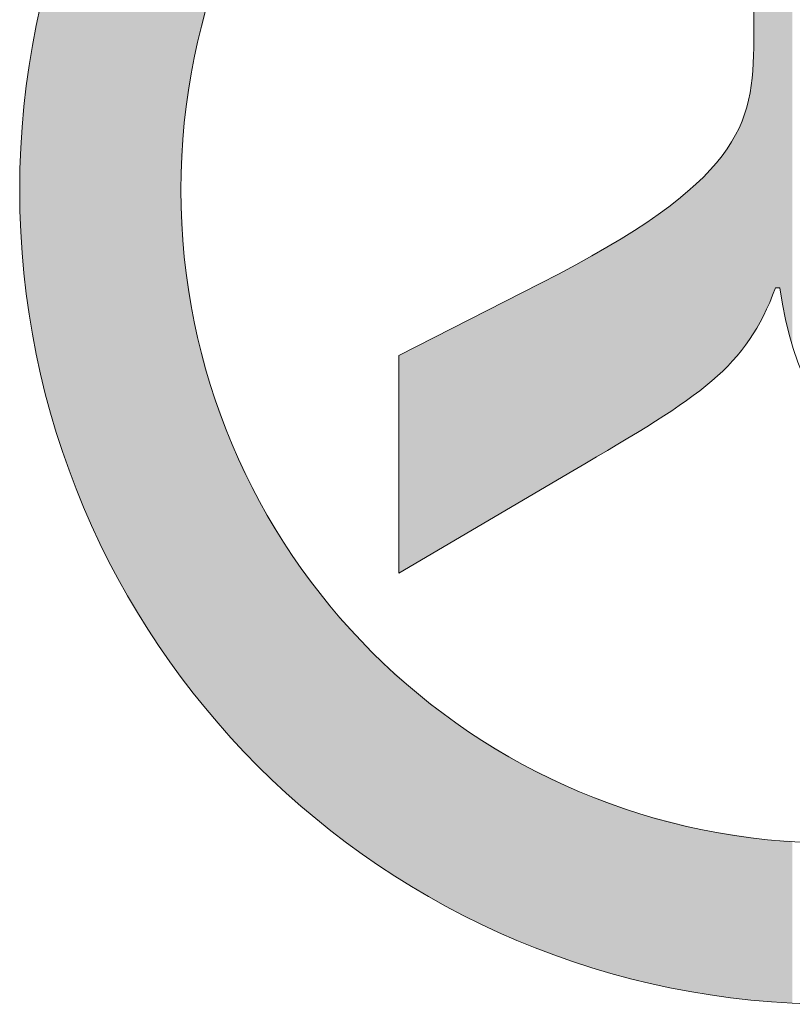
# Model space of a CAD drawing. Units: inches. Extents: x 0 to 234, y -87 to 242.
# Drawn here: x 10 to 10, y -60 to -60 of the extents above; entities that cross this region are included whole.
import ezdxf

# ---------------------------------------------------------------- set-up
doc = ezdxf.new("R2010")
doc.units = ezdxf.units.IN
doc.header["$MEASUREMENT"] = 0
doc.layers.get('0').update_dxf_attribs({"lineweight": 25})

# ---------------------------------------------------------------- blocks, each defined once
blk = doc.blocks.new('logo_iMotion_Antrieb2301')
at = {"color": 0, "linetype": 'Continuous', "lineweight": 0}
for points, knots in [([(4.565219, 4.972584), (4.565219, 4.944626), (4.542667, 4.922074), (4.514714, 4.922074), (4.486752, 4.922074), (4.464064, 4.944626), (4.464064, 4.972584), (4.464064, 5.000541), (4.486752, 5.023098), (4.514714, 5.023098), (4.542667, 5.023098), (4.565219, 5.000541), (4.565219, 4.972584)], [0, 0, 0, 0, 1, 1, 1, 2, 2, 2, 3, 3, 3, 4, 4, 4, 4]), ([(4.474055, 4.972584), (4.474055, 4.950164), (4.49229, 4.932066), (4.514714, 4.932066), (4.537129, 4.932066), (4.555227, 4.950164), (4.555227, 4.972584), (4.555227, 4.995004), (4.537129, 5.013102), (4.514714, 5.013102), (4.49229, 5.013102), (4.474055, 4.995004), (4.474055, 4.972584)], [0, 0, 0, 0, 1, 1, 1, 2, 2, 2, 3, 3, 3, 4, 4, 4, 4]), ([(4.491753, 4.999194), (4.491753, 4.999194), (4.502555, 4.999194), (4.502555, 4.999194), (4.522274, 4.999194), (4.52538, 4.999194), (4.52957, 4.996083), (4.53335, 4.99325), (4.535235, 4.988655), (4.535235, 4.984201), (4.535235, 4.978258), (4.531728, 4.970694), (4.520789, 4.969209), (4.520789, 4.969209), (4.520789, 4.968941), (4.520789, 4.968941), (4.52578, 4.967046), (4.527402, 4.964482), (4.532129, 4.956381), (4.532129, 4.956381), (4.538477, 4.945573), (4.538477, 4.945573), (4.538477, 4.945573), (4.524979, 4.945573), (4.524979, 4.945573), (4.524979, 4.945573), (4.520516, 4.954354), (4.520516, 4.954354), (4.514168, 4.966777), (4.510798, 4.967588), (4.505387, 4.967588), (4.505387, 4.967588), (4.502555, 4.967588), (4.502555, 4.967588), (4.502555, 4.967588), (4.502555, 4.945573), (4.502555, 4.945573), (4.502555, 4.945573), (4.491753, 4.945573), (4.491753, 4.945573), (4.491753, 4.945573), (4.491753, 4.999194), (4.491753, 4.999194)], [0, 0, 0, 0, 1, 1, 1, 2, 2, 2, 3, 3, 3, 4, 4, 4, 5, 5, 5, 6, 6, 6, 7, 7, 7, 8, 8, 8, 9, 9, 9, 10, 10, 10, 11, 11, 11, 12, 12, 12, 13, 13, 13, 14, 14, 14, 14])]:
    blk.add_open_spline(points, degree=3, knots=knots, dxfattribs=at)
for points in [[(4.524335, 4.969969), (4.491753, 4.969969), (4.524363, 4.969979)], [(4.524363, 4.969979), (4.491753, 4.969969), (4.491753, 4.969979)], [(4.522754, 4.969557), (4.491753, 4.969557), (4.524335, 4.969969)], [(4.524335, 4.969969), (4.491753, 4.969557), (4.491753, 4.969969)], [(4.565121, 4.969557), (4.555075, 4.969557), (4.565153, 4.969969)], [(4.565153, 4.969969), (4.555075, 4.969557), (4.555096, 4.969969)], [(4.565153, 4.969969), (4.555096, 4.969969), (4.565153, 4.969979)], [(4.565153, 4.969979), (4.555096, 4.969969), (4.555096, 4.969979)], [(4.521044, 4.969245), (4.491753, 4.969245), (4.522754, 4.969557)], [(4.522754, 4.969557), (4.491753, 4.969245), (4.491753, 4.969557)], [(4.565098, 4.969245), (4.555059, 4.969245), (4.565121, 4.969557)], [(4.565121, 4.969557), (4.555059, 4.969245), (4.555075, 4.969557)], [(4.520821, 4.969214), (4.491753, 4.969214), (4.521044, 4.969245)], [(4.521044, 4.969245), (4.491753, 4.969214), (4.491753, 4.969245)], [(4.520789, 4.969209), (4.491753, 4.969209), (4.520821, 4.969214)], [(4.520821, 4.969214), (4.491753, 4.969209), (4.491753, 4.969214)], [(4.520789, 4.969208), (4.491753, 4.969208), (4.520789, 4.969209)], [(4.520789, 4.969209), (4.491753, 4.969208), (4.491753, 4.969209)], [(4.520789, 4.969209), (4.491753, 4.969209), (4.520789, 4.969209)], [(4.520789, 4.969209), (4.491753, 4.969209), (4.491753, 4.969209)], [(4.520789, 4.969192), (4.491753, 4.969192), (4.520789, 4.969208)], [(4.520789, 4.969208), (4.491753, 4.969192), (4.491753, 4.969208)], [(4.520789, 4.969124), (4.491753, 4.969124), (4.520789, 4.969192)], [(4.520789, 4.969192), (4.491753, 4.969124), (4.491753, 4.969192)], [(4.520789, 4.968965), (4.491753, 4.968965), (4.520789, 4.969124)], [(4.520789, 4.969124), (4.491753, 4.968965), (4.491753, 4.969124)], [(4.520789, 4.968945), (4.491753, 4.968945), (4.520789, 4.968965)], [(4.520789, 4.968965), (4.491753, 4.968945), (4.491753, 4.968965)], [(4.520789, 4.968941), (4.491753, 4.968941), (4.520789, 4.968945)], [(4.520789, 4.968945), (4.491753, 4.968941), (4.491753, 4.968945)], [(4.520848, 4.968918), (4.491753, 4.968918), (4.520789, 4.968941)], [(4.520789, 4.968941), (4.491753, 4.968918), (4.491753, 4.968941)], [(4.521248, 4.968761), (4.491753, 4.968761), (4.520848, 4.968918)], [(4.520848, 4.968918), (4.491753, 4.968761), (4.491753, 4.968918)], [(4.521545, 4.968624), (4.491753, 4.968624), (4.521248, 4.968761)], [(4.521248, 4.968761), (4.491753, 4.968624), (4.491753, 4.968761)], [(4.565051, 4.968624), (4.555028, 4.968624), (4.565061, 4.968761)], [(4.565061, 4.968761), (4.555028, 4.968624), (4.555035, 4.968761)], [(4.565061, 4.968761), (4.555035, 4.968761), (4.565073, 4.968918)], [(4.565073, 4.968918), (4.555035, 4.968761), (4.555043, 4.968918)], [(4.565073, 4.968918), (4.555043, 4.968918), (4.565075, 4.968941)], [(4.565075, 4.968941), (4.555043, 4.968918), (4.555044, 4.968941)], [(4.565075, 4.968945), (4.555044, 4.968945), (4.565077, 4.968965)], [(4.565077, 4.968965), (4.555044, 4.968945), (4.555045, 4.968965)], [(4.565075, 4.968941), (4.555044, 4.968941), (4.565075, 4.968945)], [(4.565075, 4.968945), (4.555044, 4.968941), (4.555044, 4.968945)], [(4.565077, 4.968965), (4.555045, 4.968965), (4.565089, 4.969124)], [(4.565089, 4.969124), (4.555045, 4.968965), (4.555053, 4.969124)], [(4.565089, 4.969124), (4.555053, 4.969124), (4.565094, 4.969192)], [(4.565094, 4.969192), (4.555053, 4.969124), (4.555057, 4.969192)], [(4.565094, 4.969192), (4.555057, 4.969192), (4.565095, 4.969208)], [(4.565095, 4.969208), (4.555057, 4.969192), (4.555058, 4.969208)], [(4.565095, 4.969214), (4.555058, 4.969214), (4.565098, 4.969245)], [(4.565098, 4.969245), (4.555058, 4.969214), (4.555059, 4.969245)], [(4.565095, 4.969209), (4.555058, 4.969209), (4.565095, 4.969214)], [(4.565095, 4.969214), (4.555058, 4.969209), (4.555058, 4.969214)], [(4.565095, 4.969208), (4.555058, 4.969208), (4.565095, 4.969209)], [(4.565095, 4.969209), (4.555058, 4.969208), (4.555058, 4.969209)], [(4.565095, 4.969209), (4.555058, 4.969209), (4.565095, 4.969209)], [(4.565095, 4.969209), (4.555058, 4.969209), (4.555058, 4.969209)], [(4.52196, 4.968434), (4.491753, 4.968434), (4.521545, 4.968624)], [(4.521545, 4.968624), (4.491753, 4.968434), (4.491753, 4.968624)], [(4.522713, 4.968088), (4.491753, 4.968088), (4.52196, 4.968434)], [(4.52196, 4.968434), (4.491753, 4.968088), (4.491753, 4.968434)], [(4.56501, 4.968088), (4.554966, 4.968088), (4.565036, 4.968434)], [(4.565036, 4.968434), (4.554966, 4.968088), (4.555019, 4.968434)], [(4.565036, 4.968434), (4.555019, 4.968434), (4.565051, 4.968624)], [(4.565051, 4.968624), (4.555019, 4.968434), (4.555028, 4.968624)], [(4.52355, 4.967588), (4.491753, 4.967588), (4.522713, 4.968088)], [(4.522713, 4.968088), (4.491753, 4.967588), (4.491753, 4.968088)], [(4.52355, 4.967588), (4.505482, 4.967588), (4.505387, 4.967588)], [(4.52355, 4.967588), (4.505702, 4.967587), (4.505482, 4.967588)], [(4.52355, 4.967588), (4.505482, 4.967588), (4.52355, 4.967588)], [(4.523552, 4.967587), (4.505702, 4.967587), (4.52355, 4.967588)], [(4.523552, 4.967587), (4.506135, 4.967582), (4.505702, 4.967587)], [(4.523561, 4.967582), (4.506135, 4.967582), (4.523552, 4.967587)], [(4.523561, 4.967582), (4.507793, 4.967487), (4.506135, 4.967582)], [(4.523719, 4.967487), (4.507793, 4.967487), (4.523561, 4.967582)], [(4.523719, 4.967487), (4.508022, 4.967447), (4.507793, 4.967487)], [(4.523786, 4.967447), (4.508022, 4.967447), (4.523719, 4.967487)], [(4.564962, 4.967447), (4.554869, 4.967447), (4.564965, 4.967487)], [(4.564965, 4.967487), (4.554869, 4.967447), (4.554875, 4.967487)], [(4.564965, 4.967487), (4.554875, 4.967487), (4.564972, 4.967582)], [(4.564972, 4.967582), (4.554875, 4.967487), (4.554889, 4.967582)], [(4.564972, 4.967582), (4.554889, 4.967582), (4.564972, 4.967587)], [(4.564972, 4.967587), (4.554889, 4.967582), (4.55489, 4.967587)], [(4.564972, 4.967588), (4.55489, 4.967588), (4.56501, 4.968088)], [(4.56501, 4.968088), (4.55489, 4.967588), (4.554966, 4.968088)], [(4.564972, 4.967587), (4.55489, 4.967587), (4.564972, 4.967588)], [(4.564972, 4.967588), (4.55489, 4.967587), (4.55489, 4.967588)], [(4.564972, 4.967588), (4.55489, 4.967588), (4.564972, 4.967588)], [(4.564972, 4.967588), (4.55489, 4.967588), (4.55489, 4.967588)], [(4.523786, 4.967447), (4.508241, 4.967409), (4.508022, 4.967447)], [(4.523849, 4.967409), (4.508241, 4.967409), (4.523786, 4.967447)], [(4.523849, 4.967409), (4.508764, 4.967318), (4.508241, 4.967409)], [(4.524002, 4.967318), (4.508764, 4.967318), (4.523849, 4.967409)], [(4.524002, 4.967318), (4.509361, 4.967214), (4.508764, 4.967318)], [(4.524136, 4.967214), (4.509361, 4.967214), (4.524002, 4.967318)], [(4.524136, 4.967214), (4.510098, 4.966953), (4.509361, 4.967214)], [(4.524471, 4.966953), (4.510098, 4.966953), (4.524136, 4.967214)], [(4.524471, 4.966953), (4.510878, 4.966676), (4.510098, 4.966953)], [(4.524826, 4.966676), (4.510878, 4.966676), (4.524471, 4.966953)], [(4.564866, 4.966676), (4.554751, 4.966676), (4.564901, 4.966953)], [(4.564901, 4.966953), (4.554751, 4.966676), (4.554793, 4.966953)], [(4.564901, 4.966953), (4.554793, 4.966953), (4.564934, 4.967214)], [(4.564934, 4.967214), (4.554793, 4.966953), (4.554833, 4.967214)], [(4.564934, 4.967214), (4.554833, 4.967214), (4.564947, 4.967318)], [(4.564947, 4.967318), (4.554833, 4.967214), (4.554849, 4.967318)], [(4.564947, 4.967318), (4.554849, 4.967318), (4.564959, 4.967409)], [(4.564959, 4.967409), (4.554849, 4.967318), (4.554863, 4.967409)], [(4.564959, 4.967409), (4.554863, 4.967409), (4.564962, 4.967447)], [(4.564962, 4.967447), (4.554863, 4.967409), (4.554869, 4.967447)], [(4.524826, 4.966676), (4.511326, 4.966413), (4.510878, 4.966676)], [(4.525165, 4.966413), (4.511326, 4.966413), (4.524826, 4.966676)], [(4.525165, 4.966413), (4.511783, 4.966144), (4.511326, 4.966413)], [(4.525437, 4.966144), (4.511783, 4.966144), (4.525165, 4.966413)], [(4.564799, 4.966144), (4.55467, 4.966144), (4.564833, 4.966413)], [(4.564833, 4.966413), (4.55467, 4.966144), (4.554711, 4.966413)], [(4.564833, 4.966413), (4.554711, 4.966413), (4.564866, 4.966676)], [(4.564866, 4.966676), (4.554711, 4.966413), (4.554751, 4.966676)], [(4.525437, 4.966144), (4.512383, 4.96579), (4.511783, 4.966144)], [(4.525794, 4.96579), (4.512383, 4.96579), (4.525437, 4.966144)], [(4.525794, 4.96579), (4.512961, 4.965334), (4.512383, 4.96579)], [(4.526254, 4.965334), (4.512961, 4.965334), (4.525794, 4.96579)], [(4.564696, 4.965334), (4.554547, 4.965334), (4.564754, 4.96579)], [(4.564754, 4.96579), (4.554547, 4.965334), (4.554616, 4.96579)], [(4.564754, 4.96579), (4.554616, 4.96579), (4.564799, 4.966144)], [(4.564799, 4.966144), (4.554616, 4.96579), (4.55467, 4.966144)], [(4.526254, 4.965334), (4.513144, 4.965189), (4.512961, 4.965334)], [(4.526373, 4.965189), (4.513144, 4.965189), (4.526254, 4.965334)], [(4.526373, 4.965189), (4.51328, 4.965063), (4.513144, 4.965189)], [(4.526477, 4.965063), (4.51328, 4.965063), (4.526373, 4.965189)], [(4.526477, 4.965063), (4.513479, 4.964877), (4.51328, 4.965063)], [(4.52663, 4.964877), (4.513479, 4.964877), (4.526477, 4.965063)], [(4.564638, 4.964877), (4.554478, 4.964877), (4.564662, 4.965063)], [(4.564662, 4.965063), (4.554478, 4.964877), (4.554506, 4.965063)], [(4.564662, 4.965063), (4.554506, 4.965063), (4.564678, 4.965189)], [(4.564678, 4.965189), (4.554506, 4.965063), (4.554525, 4.965189)], [(4.564678, 4.965189), (4.554525, 4.965189), (4.564696, 4.965334)], [(4.564696, 4.965334), (4.554525, 4.965189), (4.554547, 4.965334)], [(4.52663, 4.964877), (4.513917, 4.96447), (4.513479, 4.964877)], [(4.526966, 4.96447), (4.513917, 4.96447), (4.52663, 4.964877)], [(4.526966, 4.96447), (4.513976, 4.964406), (4.513917, 4.96447)], [(4.527019, 4.964406), (4.513976, 4.964406), (4.526966, 4.96447)], [(4.564554, 4.964406), (4.554406, 4.964406), (4.564566, 4.96447)], [(4.564566, 4.96447), (4.554406, 4.964406), (4.554416, 4.96447)], [(4.564566, 4.96447), (4.554416, 4.96447), (4.564638, 4.964877)], [(4.564638, 4.964877), (4.554416, 4.96447), (4.554478, 4.964877)], [(4.527019, 4.964406), (4.514049, 4.964327), (4.513976, 4.964406)], [(4.527084, 4.964327), (4.514049, 4.964327), (4.527019, 4.964406)], [(4.527084, 4.964327), (4.514314, 4.964043), (4.514049, 4.964327)], [(4.527318, 4.964043), (4.514314, 4.964043), (4.527084, 4.964327)], [(4.527318, 4.964043), (4.514583, 4.963753), (4.514314, 4.964043)], [(4.527523, 4.963753), (4.514583, 4.963753), (4.527318, 4.964043)], [(4.564438, 4.963753), (4.554239, 4.963753), (4.56449, 4.964043)], [(4.56449, 4.964043), (4.554239, 4.963753), (4.554313, 4.964043)], [(4.56449, 4.964043), (4.554313, 4.964043), (4.56454, 4.964327)], [(4.56454, 4.964327), (4.554313, 4.964043), (4.554386, 4.964327)], [(4.56454, 4.964327), (4.554386, 4.964327), (4.564554, 4.964406)], [(4.564554, 4.964406), (4.554386, 4.964327), (4.554406, 4.964406)], [(4.527523, 4.963753), (4.514707, 4.96362), (4.514583, 4.963753)], [(4.527617, 4.96362), (4.514707, 4.96362), (4.527523, 4.963753)], [(4.527617, 4.96362), (4.515518, 4.962631), (4.514707, 4.96362)], [(4.528318, 4.962631), (4.515518, 4.962631), (4.527617, 4.96362)], [(4.564239, 4.962631), (4.553951, 4.962631), (4.564415, 4.96362)], [(4.564415, 4.96362), (4.553951, 4.962631), (4.554205, 4.96362)], [(4.564415, 4.96362), (4.554205, 4.96362), (4.564438, 4.963753)], [(4.564438, 4.963753), (4.554205, 4.96362), (4.554239, 4.963753)], [(4.528318, 4.962631), (4.515613, 4.962502), (4.515518, 4.962631)], [(4.528409, 4.962502), (4.515613, 4.962502), (4.528318, 4.962631)], [(4.564216, 4.962502), (4.553918, 4.962502), (4.564239, 4.962631)], [(4.564239, 4.962631), (4.553918, 4.962502), (4.553951, 4.962631)], [(4.528409, 4.962502), (4.515698, 4.962387), (4.515613, 4.962502)], [(4.528483, 4.962387), (4.515698, 4.962387), (4.528409, 4.962502)], [(4.528483, 4.962387), (4.515791, 4.962259), (4.515698, 4.962387)], [(4.528565, 4.962259), (4.515791, 4.962259), (4.528483, 4.962387)], [(4.528565, 4.962259), (4.516356, 4.96149), (4.515791, 4.962259)], [(4.529056, 4.96149), (4.516356, 4.96149), (4.528565, 4.962259)], [(4.563989, 4.96149), (4.553658, 4.96149), (4.564166, 4.962259)], [(4.564166, 4.962259), (4.553658, 4.96149), (4.553855, 4.962259)], [(4.564166, 4.962259), (4.553855, 4.962259), (4.564195, 4.962387)], [(4.564195, 4.962387), (4.553855, 4.962259), (4.553888, 4.962387)], [(4.564195, 4.962387), (4.553888, 4.962387), (4.564216, 4.962502)], [(4.564216, 4.962502), (4.553888, 4.962387), (4.553918, 4.962502)], [(4.529056, 4.96149), (4.516902, 4.960673), (4.516356, 4.96149)], [(4.529578, 4.960673), (4.516902, 4.960673), (4.529056, 4.96149)], [(4.563801, 4.960673), (4.553449, 4.960673), (4.563989, 4.96149)], [(4.563989, 4.96149), (4.553449, 4.960673), (4.553658, 4.96149)], [(4.529578, 4.960673), (4.516936, 4.960622), (4.516902, 4.960673)], [(4.529609, 4.960622), (4.516936, 4.960622), (4.529578, 4.960673)], [(4.529609, 4.960622), (4.517005, 4.960519), (4.516936, 4.960622)], [(4.529671, 4.960519), (4.517005, 4.960519), (4.529609, 4.960622)], [(4.529671, 4.960519), (4.517201, 4.960225), (4.517005, 4.960519)], [(4.529848, 4.960225), (4.517201, 4.960225), (4.529671, 4.960519)], [(4.529848, 4.960225), (4.517226, 4.960188), (4.517201, 4.960225)], [(4.52987, 4.960188), (4.517226, 4.960188), (4.529848, 4.960225)], [(4.52987, 4.960188), (4.517379, 4.95994), (4.517226, 4.960188)], [(4.530019, 4.95994), (4.517379, 4.95994), (4.52987, 4.960188)], [(4.563633, 4.95994), (4.553198, 4.95994), (4.56369, 4.960188)], [(4.56369, 4.960188), (4.553198, 4.95994), (4.553289, 4.960188)], [(4.56369, 4.960188), (4.553289, 4.960188), (4.563698, 4.960225)], [(4.563698, 4.960225), (4.553289, 4.960188), (4.553302, 4.960225)], [(4.563698, 4.960225), (4.553302, 4.960225), (4.563766, 4.960519)], [(4.563766, 4.960519), (4.553302, 4.960225), (4.553409, 4.960519)], [(4.563766, 4.960519), (4.553409, 4.960519), (4.56379, 4.960622)], [(4.56379, 4.960622), (4.553409, 4.960519), (4.553436, 4.960622)], [(4.56379, 4.960622), (4.553436, 4.960622), (4.563801, 4.960673)], [(4.563801, 4.960673), (4.553436, 4.960622), (4.553449, 4.960673)], [(4.530019, 4.95994), (4.518132, 4.958715), (4.517379, 4.95994)], [(4.530757, 4.958715), (4.518132, 4.958715), (4.530019, 4.95994)], [(4.563286, 4.958715), (4.55275, 4.958715), (4.563633, 4.95994)], [(4.563633, 4.95994), (4.55275, 4.958715), (4.553198, 4.95994)], [(4.530757, 4.958715), (4.518245, 4.958517), (4.518132, 4.958715)], [(4.530876, 4.958517), (4.518245, 4.958517), (4.530757, 4.958715)], [(4.530876, 4.958517), (4.518804, 4.957541), (4.518245, 4.958517)], [(4.53145, 4.957541), (4.518804, 4.957541), (4.530876, 4.958517)], [(4.562953, 4.957541), (4.552322, 4.957541), (4.56323, 4.958517)], [(4.56323, 4.958517), (4.552322, 4.957541), (4.552678, 4.958517)], [(4.56323, 4.958517), (4.552678, 4.958517), (4.563286, 4.958715)], [(4.563286, 4.958715), (4.552678, 4.958517), (4.55275, 4.958715)], [(4.53145, 4.957541), (4.518939, 4.957305), (4.518804, 4.957541)], [(4.531589, 4.957305), (4.518939, 4.957305), (4.53145, 4.957541)], [(4.531589, 4.957305), (4.51908, 4.957058), (4.518939, 4.957305)], [(4.531733, 4.957058), (4.51908, 4.957058), (4.531589, 4.957305)], [(4.562791, 4.957058), (4.552146, 4.957058), (4.562874, 4.957305)], [(4.562874, 4.957305), (4.552146, 4.957058), (4.552236, 4.957305)], [(4.562874, 4.957305), (4.552236, 4.957305), (4.562953, 4.957541)], [(4.562953, 4.957541), (4.552236, 4.957305), (4.552322, 4.957541)], [(4.531733, 4.957058), (4.519222, 4.956794), (4.51908, 4.957058)], [(4.531887, 4.956794), (4.519222, 4.956794), (4.531733, 4.957058)], [(4.531887, 4.956794), (4.519293, 4.956663), (4.519222, 4.956794)], [(4.531964, 4.956663), (4.519293, 4.956663), (4.531887, 4.956794)], [(4.531964, 4.956663), (4.519421, 4.956424), (4.519293, 4.956663)], [(4.532103, 4.956424), (4.519421, 4.956424), (4.531964, 4.956663)], [(4.562577, 4.956424), (4.551871, 4.956424), (4.562657, 4.956663)], [(4.562657, 4.956663), (4.551871, 4.956424), (4.551986, 4.956663)], [(4.562657, 4.956663), (4.551986, 4.956663), (4.562702, 4.956794)], [(4.562702, 4.956794), (4.551986, 4.956663), (4.552049, 4.956794)], [(4.562702, 4.956794), (4.552049, 4.956794), (4.562791, 4.957058)], [(4.562791, 4.957058), (4.552049, 4.956794), (4.552146, 4.957058)], [(4.532103, 4.956424), (4.519444, 4.95638), (4.519421, 4.956424)], [(4.532129, 4.95638), (4.519444, 4.95638), (4.532103, 4.956424)], [(4.532129, 4.95638), (4.519449, 4.956373), (4.519444, 4.95638)], [(4.532133, 4.956373), (4.519449, 4.956373), (4.532129, 4.95638)], [(4.532133, 4.956373), (4.519527, 4.956228), (4.519449, 4.956373)], [(4.532218, 4.956228), (4.519527, 4.956228), (4.532133, 4.956373)], [(4.532218, 4.956228), (4.519694, 4.955916), (4.519527, 4.956228)], [(4.532402, 4.955916), (4.519694, 4.955916), (4.532218, 4.956228)], [(4.532402, 4.955916), (4.51994, 4.955459), (4.519694, 4.955916)], [(4.53267, 4.955459), (4.51994, 4.955459), (4.532402, 4.955916)], [(4.562251, 4.955459), (4.551407, 4.955459), (4.562405, 4.955916)], [(4.562405, 4.955916), (4.551407, 4.955459), (4.551627, 4.955916)], [(4.562405, 4.955916), (4.551627, 4.955916), (4.56251, 4.956228)], [(4.56251, 4.956228), (4.551627, 4.955916), (4.551777, 4.956228)], [(4.56251, 4.956228), (4.551777, 4.956228), (4.562559, 4.956373)], [(4.562559, 4.956373), (4.551777, 4.956228), (4.551847, 4.956373)], [(4.562559, 4.956373), (4.551847, 4.956373), (4.562562, 4.95638)], [(4.562562, 4.95638), (4.551847, 4.956373), (4.55185, 4.95638)], [(4.562562, 4.95638), (4.55185, 4.95638), (4.562577, 4.956424)], [(4.562577, 4.956424), (4.55185, 4.95638), (4.551871, 4.956424)], [(4.53267, 4.955459), (4.520074, 4.955208), (4.51994, 4.955459)], [(4.532817, 4.955208), (4.520074, 4.955208), (4.53267, 4.955459)], [(4.562166, 4.955208), (4.551287, 4.955208), (4.562251, 4.955459)], [(4.562251, 4.955459), (4.551287, 4.955208), (4.551407, 4.955459)], [(4.532817, 4.955208), (4.520083, 4.955192), (4.520074, 4.955208)], [(4.532827, 4.955192), (4.520083, 4.955192), (4.532817, 4.955208)], [(4.532827, 4.955192), (4.520246, 4.954878), (4.520083, 4.955192)], [(4.533011, 4.954878), (4.520246, 4.954878), (4.532827, 4.955192)], [(4.533011, 4.954878), (4.520331, 4.954715), (4.520246, 4.954878)], [(4.533107, 4.954715), (4.520331, 4.954715), (4.533011, 4.954878)], [(4.533107, 4.954715), (4.52046, 4.954463), (4.520331, 4.954715)], [(4.533255, 4.954463), (4.52046, 4.954463), (4.533107, 4.954715)], [(4.561874, 4.954463), (4.550928, 4.954463), (4.561973, 4.954715)], [(4.561973, 4.954715), (4.550928, 4.954463), (4.551049, 4.954715)], [(4.561973, 4.954715), (4.551049, 4.954715), (4.562037, 4.954878)], [(4.562037, 4.954878), (4.551049, 4.954715), (4.551128, 4.954878)], [(4.562037, 4.954878), (4.551128, 4.954878), (4.562161, 4.955192)], [(4.562161, 4.955192), (4.551128, 4.954878), (4.551279, 4.955192)], [(4.562161, 4.955192), (4.551279, 4.955192), (4.562166, 4.955208)], [(4.562166, 4.955208), (4.551279, 4.955192), (4.551287, 4.955208)], [(4.533255, 4.954463), (4.520516, 4.954354), (4.52046, 4.954463)], [(4.533319, 4.954354), (4.520516, 4.954354), (4.533255, 4.954463)], [(4.53332, 4.954353), (4.520516, 4.954353), (4.533319, 4.954354)], [(4.533319, 4.954354), (4.520516, 4.954353), (4.520516, 4.954354)], [(4.53332, 4.954353), (4.520529, 4.954329), (4.520516, 4.954353)], [(4.533334, 4.954329), (4.520529, 4.954329), (4.53332, 4.954353)], [(4.533334, 4.954329), (4.520609, 4.95417), (4.520529, 4.954329)], [(4.533427, 4.95417), (4.520609, 4.95417), (4.533334, 4.954329)], [(4.533427, 4.95417), (4.520756, 4.953882), (4.520609, 4.95417)], [(4.533597, 4.953882), (4.520756, 4.953882), (4.533427, 4.95417)], [(4.561646, 4.953882), (4.550649, 4.953882), (4.561759, 4.95417)], [(4.561759, 4.95417), (4.550649, 4.953882), (4.550788, 4.95417)], [(4.561759, 4.95417), (4.550788, 4.95417), (4.561821, 4.954329)], [(4.561821, 4.954329), (4.550788, 4.95417), (4.550864, 4.954329)], [(4.561821, 4.954329), (4.550864, 4.954329), (4.561831, 4.954353)], [(4.561831, 4.954353), (4.550864, 4.954329), (4.550876, 4.954353)], [(4.561831, 4.954354), (4.550876, 4.954354), (4.561874, 4.954463)], [(4.561874, 4.954463), (4.550876, 4.954354), (4.550928, 4.954463)], [(4.561831, 4.954353), (4.550876, 4.954353), (4.561831, 4.954354)], [(4.561831, 4.954354), (4.550876, 4.954353), (4.550876, 4.954354)], [(4.533597, 4.953882), (4.520939, 4.953521), (4.520756, 4.953882)], [(4.533808, 4.953521), (4.520939, 4.953521), (4.533597, 4.953882)], [(4.533808, 4.953521), (4.520987, 4.953427), (4.520939, 4.953521)], [(4.533863, 4.953427), (4.520987, 4.953427), (4.533808, 4.953521)], [(4.561467, 4.953427), (4.55043, 4.953427), (4.561504, 4.953521)], [(4.561504, 4.953521), (4.55043, 4.953427), (4.550475, 4.953521)], [(4.561504, 4.953521), (4.550475, 4.953521), (4.561646, 4.953882)], [(4.561646, 4.953882), (4.550475, 4.953521), (4.550649, 4.953882)], [(4.533863, 4.953427), (4.521076, 4.953252), (4.520987, 4.953427)], [(4.533967, 4.953252), (4.521076, 4.953252), (4.533863, 4.953427)], [(4.533967, 4.953252), (4.521189, 4.953029), (4.521076, 4.953252)], [(4.534097, 4.953029), (4.521189, 4.953029), (4.533967, 4.953252)], [(4.534097, 4.953029), (4.521213, 4.952982), (4.521189, 4.953029)], [(4.534125, 4.952982), (4.521213, 4.952982), (4.534097, 4.953029)], [(4.534125, 4.952982), (4.521257, 4.952897), (4.521213, 4.952982)], [(4.534175, 4.952897), (4.521257, 4.952897), (4.534125, 4.952982)], [(4.534175, 4.952897), (4.521802, 4.951823), (4.521257, 4.952897)], [(4.534806, 4.951823), (4.521802, 4.951823), (4.534175, 4.952897)], [(4.560774, 4.951823), (4.549479, 4.951823), (4.561258, 4.952897)], [(4.561258, 4.952897), (4.549479, 4.951823), (4.550131, 4.952897)], [(4.561258, 4.952897), (4.550131, 4.952897), (4.561292, 4.952982)], [(4.561292, 4.952982), (4.550131, 4.952897), (4.550182, 4.952982)], [(4.561292, 4.952982), (4.550182, 4.952982), (4.56131, 4.953029)], [(4.56131, 4.953029), (4.550182, 4.952982), (4.550211, 4.953029)], [(4.56131, 4.953029), (4.550211, 4.953029), (4.561398, 4.953252)], [(4.561398, 4.953252), (4.550211, 4.953029), (4.550346, 4.953252)], [(4.561398, 4.953252), (4.550346, 4.953252), (4.561467, 4.953427)], [(4.561467, 4.953427), (4.550346, 4.953252), (4.55043, 4.953427)], [(4.534806, 4.951823), (4.521831, 4.951767), (4.521802, 4.951823)], [(4.534839, 4.951767), (4.521831, 4.951767), (4.534806, 4.951823)], [(4.534839, 4.951767), (4.521958, 4.951517), (4.521831, 4.951767)], [(4.534986, 4.951517), (4.521958, 4.951517), (4.534839, 4.951767)], [(4.560636, 4.951517), (4.549293, 4.951517), (4.560749, 4.951767)], [(4.560749, 4.951767), (4.549293, 4.951517), (4.549445, 4.951767)], [(4.560749, 4.951767), (4.549445, 4.951767), (4.560774, 4.951823)], [(4.560774, 4.951823), (4.549445, 4.951767), (4.549479, 4.951823)], [(4.534986, 4.951517), (4.522394, 4.950659), (4.521958, 4.951517)], [(4.53549, 4.950659), (4.522394, 4.950659), (4.534986, 4.951517)], [(4.560249, 4.950659), (4.548773, 4.950659), (4.560636, 4.951517)], [(4.560636, 4.951517), (4.548773, 4.950659), (4.549293, 4.951517)], [(4.53549, 4.950659), (4.522539, 4.950375), (4.522394, 4.950659)], [(4.535657, 4.950375), (4.522539, 4.950375), (4.53549, 4.950659)], [(4.560104, 4.950375), (4.5486, 4.950375), (4.560249, 4.950659)], [(4.560249, 4.950659), (4.5486, 4.950375), (4.548773, 4.950659)], [(4.535657, 4.950375), (4.522606, 4.950242), (4.522539, 4.950375)], [(4.535735, 4.950242), (4.522606, 4.950242), (4.535657, 4.950375)], [(4.535735, 4.950242), (4.522655, 4.950145), (4.522606, 4.950242)], [(4.535792, 4.950145), (4.522655, 4.950145), (4.535735, 4.950242)], [(4.535792, 4.950145), (4.522745, 4.949969), (4.522655, 4.950145)], [(4.535895, 4.949969), (4.522745, 4.949969), (4.535792, 4.950145)], [(4.535895, 4.949969), (4.522774, 4.949911), (4.522745, 4.949969)], [(4.535929, 4.949911), (4.522774, 4.949911), (4.535895, 4.949969)], [(4.535929, 4.949911), (4.523274, 4.948928), (4.522774, 4.949911)], [(4.536507, 4.948928), (4.523274, 4.948928), (4.535929, 4.949911)], [(4.559364, 4.948928), (4.547584, 4.948928), (4.559867, 4.949911)], [(4.559867, 4.949911), (4.547584, 4.948928), (4.548319, 4.949911)], [(4.559867, 4.949911), (4.548319, 4.949911), (4.559896, 4.949969)], [(4.559896, 4.949969), (4.548319, 4.949911), (4.548354, 4.949969)], [(4.559896, 4.949969), (4.548354, 4.949969), (4.559986, 4.950145)], [(4.559986, 4.950145), (4.548354, 4.949969), (4.548461, 4.950145)], [(4.559986, 4.950145), (4.548461, 4.950145), (4.560036, 4.950242)], [(4.560036, 4.950242), (4.548461, 4.950145), (4.54852, 4.950242)], [(4.560036, 4.950242), (4.54852, 4.950242), (4.560104, 4.950375)], [(4.560104, 4.950375), (4.54852, 4.950242), (4.5486, 4.950375)], [(4.536507, 4.948928), (4.523328, 4.948822), (4.523274, 4.948928)], [(4.536569, 4.948822), (4.523328, 4.948822), (4.536507, 4.948928)], [(4.536569, 4.948822), (4.523502, 4.94848), (4.523328, 4.948822)], [(4.53677, 4.94848), (4.523502, 4.94848), (4.536569, 4.948822)], [(4.559135, 4.94848), (4.54725, 4.94848), (4.55931, 4.948822)], [(4.55931, 4.948822), (4.54725, 4.94848), (4.547505, 4.948822)], [(4.55931, 4.948822), (4.547505, 4.948822), (4.559364, 4.948928)], [(4.559364, 4.948928), (4.547505, 4.948822), (4.547584, 4.948928)], [(4.53677, 4.94848), (4.523593, 4.948301), (4.523502, 4.94848)], [(4.536875, 4.948301), (4.523593, 4.948301), (4.53677, 4.94848)], [(4.536875, 4.948301), (4.523808, 4.947877), (4.523593, 4.948301)], [(4.537124, 4.947877), (4.523808, 4.947877), (4.536875, 4.948301)], [(4.558789, 4.947877), (4.546799, 4.947877), (4.559032, 4.948301)], [(4.559032, 4.948301), (4.546799, 4.947877), (4.547116, 4.948301)], [(4.559032, 4.948301), (4.547116, 4.948301), (4.559135, 4.94848)], [(4.559135, 4.94848), (4.547116, 4.948301), (4.54725, 4.94848)], [(4.537124, 4.947877), (4.523944, 4.94761), (4.523808, 4.947877)], [(4.537281, 4.94761), (4.523944, 4.94761), (4.537124, 4.947877)], [(4.537281, 4.94761), (4.523947, 4.947605), (4.523944, 4.94761)], [(4.537284, 4.947605), (4.523947, 4.947605), (4.537281, 4.94761)], [(4.537284, 4.947605), (4.52425, 4.947008), (4.523947, 4.947605)], [(4.537635, 4.947008), (4.52425, 4.947008), (4.537284, 4.947605)], [(4.55829, 4.947008), (4.54615, 4.947008), (4.558633, 4.947605)], [(4.558633, 4.947605), (4.54615, 4.947008), (4.546596, 4.947605)], [(4.558633, 4.947605), (4.546596, 4.947605), (4.558636, 4.94761)], [(4.558636, 4.94761), (4.546596, 4.947605), (4.5466, 4.94761)], [(4.558636, 4.94761), (4.5466, 4.94761), (4.558789, 4.947877)], [(4.558789, 4.947877), (4.5466, 4.94761), (4.546799, 4.947877)], [(4.537635, 4.947008), (4.524306, 4.946899), (4.52425, 4.947008)], [(4.537699, 4.946899), (4.524306, 4.946899), (4.537635, 4.947008)], [(4.537699, 4.946899), (4.524359, 4.946793), (4.524306, 4.946899)], [(4.537761, 4.946793), (4.524359, 4.946793), (4.537699, 4.946899)], [(4.537761, 4.946793), (4.52444, 4.946635), (4.524359, 4.946793)], [(4.537853, 4.946635), (4.52444, 4.946635), (4.537761, 4.946793)], [(4.558076, 4.946635), (4.545846, 4.946635), (4.558167, 4.946793)], [(4.558167, 4.946793), (4.545846, 4.946635), (4.545989, 4.946793)], [(4.558167, 4.946793), (4.545989, 4.946793), (4.558227, 4.946899)], [(4.558227, 4.946899), (4.545989, 4.946793), (4.546068, 4.946899)], [(4.558227, 4.946899), (4.546068, 4.946899), (4.55829, 4.947008)], [(4.55829, 4.947008), (4.546068, 4.946899), (4.54615, 4.947008)], [(4.537853, 4.946635), (4.524502, 4.946513), (4.52444, 4.946635)], [(4.537925, 4.946513), (4.524502, 4.946513), (4.537853, 4.946635)], [(4.537925, 4.946513), (4.524577, 4.946365), (4.524502, 4.946513)], [(4.538012, 4.946365), (4.524577, 4.946365), (4.537925, 4.946513)], [(4.538012, 4.946365), (4.524584, 4.946351), (4.524577, 4.946365)], [(4.538021, 4.946351), (4.524584, 4.946351), (4.538012, 4.946365)], [(4.538021, 4.946351), (4.524594, 4.946331), (4.524584, 4.946351)], [(4.538032, 4.946331), (4.524594, 4.946331), (4.538021, 4.946351)], [(4.538032, 4.946331), (4.524714, 4.946096), (4.524594, 4.946331)], [(4.53817, 4.946096), (4.524714, 4.946096), (4.538032, 4.946331)], [(4.557749, 4.946096), (4.545356, 4.946096), (4.557899, 4.946331)], [(4.557899, 4.946331), (4.545356, 4.946096), (4.54557, 4.946331)], [(4.557899, 4.946331), (4.54557, 4.946331), (4.557912, 4.946351)], [(4.557912, 4.946351), (4.54557, 4.946331), (4.545587, 4.946351)], [(4.557912, 4.946351), (4.545587, 4.946351), (4.557921, 4.946365)], [(4.557921, 4.946365), (4.545587, 4.946351), (4.545601, 4.946365)], [(4.557921, 4.946365), (4.545601, 4.946365), (4.558006, 4.946513)], [(4.558006, 4.946513), (4.545601, 4.946365), (4.545735, 4.946513)], [(4.558006, 4.946513), (4.545735, 4.946513), (4.558076, 4.946635)], [(4.558076, 4.946635), (4.545735, 4.946513), (4.545846, 4.946635)], [(4.53817, 4.946096), (4.524785, 4.945956), (4.524714, 4.946096)], [(4.538253, 4.945956), (4.524785, 4.945956), (4.53817, 4.946096)], [(4.538253, 4.945956), (4.524797, 4.945933), (4.524785, 4.945956)], [(4.538266, 4.945933), (4.524797, 4.945933), (4.538253, 4.945956)], [(4.538266, 4.945933), (4.524833, 4.945862), (4.524797, 4.945933)], [(4.538308, 4.945862), (4.524833, 4.945862), (4.538266, 4.945933)], [(4.538308, 4.945862), (4.524869, 4.945791), (4.524833, 4.945862)], [(4.53835, 4.945791), (4.524869, 4.945791), (4.538308, 4.945862)], [(4.53835, 4.945791), (4.524932, 4.945667), (4.524869, 4.945791)], [(4.538422, 4.945667), (4.524932, 4.945667), (4.53835, 4.945791)], [(4.538422, 4.945667), (4.52496, 4.945613), (4.524932, 4.945667)], [(4.538454, 4.945613), (4.52496, 4.945613), (4.538422, 4.945667)], [(4.538454, 4.945612), (4.52496, 4.945612), (4.538454, 4.945613)], [(4.538454, 4.945613), (4.52496, 4.945612), (4.52496, 4.945613)], [(4.538454, 4.945612), (4.524962, 4.945609), (4.52496, 4.945612)], [(4.538456, 4.945609), (4.524962, 4.945609), (4.538454, 4.945612)], [(4.538456, 4.945609), (4.524989, 4.945573), (4.524962, 4.945609)], [(4.538477, 4.945573), (4.524989, 4.945573), (4.538456, 4.945609)], [(4.556609, 4.944316), (4.543739, 4.944316), (4.557414, 4.945573)], [(4.557414, 4.945573), (4.543739, 4.944316), (4.544881, 4.945573)], [(4.557414, 4.945573), (4.544881, 4.945573), (4.557437, 4.945609)], [(4.557437, 4.945609), (4.544881, 4.945573), (4.544914, 4.945609)], [(4.557437, 4.945609), (4.544914, 4.945609), (4.557439, 4.945612)], [(4.557439, 4.945612), (4.544914, 4.945609), (4.544916, 4.945612)], [(4.557439, 4.945612), (4.544916, 4.945612), (4.557439, 4.945613)], [(4.557439, 4.945613), (4.544916, 4.945612), (4.544917, 4.945613)], [(4.557439, 4.945613), (4.544917, 4.945613), (4.557474, 4.945667)], [(4.557474, 4.945667), (4.544917, 4.945613), (4.544966, 4.945667)], [(4.557474, 4.945667), (4.544966, 4.945667), (4.557553, 4.945791)], [(4.557553, 4.945791), (4.544966, 4.945667), (4.545078, 4.945791)], [(4.557553, 4.945791), (4.545078, 4.945791), (4.557599, 4.945862)], [(4.557599, 4.945862), (4.545078, 4.945791), (4.545143, 4.945862)], [(4.557599, 4.945862), (4.545143, 4.945862), (4.557644, 4.945933)], [(4.557644, 4.945933), (4.545143, 4.945862), (4.545208, 4.945933)], [(4.557644, 4.945933), (4.545208, 4.945933), (4.557659, 4.945956)], [(4.557659, 4.945956), (4.545208, 4.945933), (4.545228, 4.945956)], [(4.557659, 4.945956), (4.545228, 4.945956), (4.557749, 4.946096)], [(4.557749, 4.946096), (4.545228, 4.945956), (4.545356, 4.946096)], [(4.556326, 4.943917), (4.543377, 4.943917), (4.556609, 4.944316)], [(4.556609, 4.944316), (4.543377, 4.943917), (4.543739, 4.944316)], [(4.555203, 4.942337), (4.541637, 4.942337), (4.556326, 4.943917)], [(4.556326, 4.943917), (4.541637, 4.942337), (4.543377, 4.943917)], [(4.554393, 4.941305), (4.540501, 4.941305), (4.555203, 4.942337)], [(4.555203, 4.942337), (4.540501, 4.941305), (4.541637, 4.942337)], [(4.553705, 4.940429), (4.53933, 4.940429), (4.554393, 4.941305)], [(4.554393, 4.941305), (4.53933, 4.940429), (4.540501, 4.941305)], [(4.552446, 4.938975), (4.537383, 4.938975), (4.553705, 4.940429)], [(4.553705, 4.940429), (4.537383, 4.938975), (4.53933, 4.940429)], [(4.552446, 4.938975), (4.536762, 4.938598), (4.537383, 4.938975)], [(4.55212, 4.938598), (4.536762, 4.938598), (4.552446, 4.938975)], [(4.55212, 4.938598), (4.534043, 4.936948), (4.536762, 4.938598)], [(4.550547, 4.936948), (4.534043, 4.936948), (4.55212, 4.938598)], [(4.54877, 4.935244), (4.530501, 4.935244), (4.550449, 4.936845)], [(4.550449, 4.936845), (4.530501, 4.935244), (4.53383, 4.936845)], [(4.550547, 4.936948), (4.53383, 4.936845), (4.534043, 4.936948)], [(4.550449, 4.936845), (4.53383, 4.936845), (4.550547, 4.936948)], [(4.547206, 4.933884), (4.526777, 4.933884), (4.548696, 4.935174)], [(4.548696, 4.935174), (4.526777, 4.933884), (4.530309, 4.935174)], [(4.54877, 4.935244), (4.530309, 4.935174), (4.530501, 4.935244)], [(4.548696, 4.935174), (4.530309, 4.935174), (4.54877, 4.935244)], [(4.506529, 4.932887), (4.483396, 4.932887), (4.50379, 4.933588)], [(4.545972, 4.932887), (4.522891, 4.932887), (4.546865, 4.933588)], [(4.546865, 4.933588), (4.522891, 4.932887), (4.525624, 4.933588)], [(4.546865, 4.933588), (4.525624, 4.933588), (4.547206, 4.933884)], [(4.547206, 4.933884), (4.525624, 4.933588), (4.526777, 4.933884)], [(4.506529, 4.932887), (4.484179, 4.932275), (4.483396, 4.932887)], [(4.510562, 4.932275), (4.484179, 4.932275), (4.506529, 4.932887)], [(4.545972, 4.932887), (4.518863, 4.932275), (4.522891, 4.932887)], [(4.545192, 4.932275), (4.518863, 4.932275), (4.545972, 4.932887)], [(4.510562, 4.932275), (4.484414, 4.932091), (4.484179, 4.932275)], [(4.514224, 4.932091), (4.484414, 4.932091), (4.510562, 4.932275)], [(4.514224, 4.932091), (4.484449, 4.932066), (4.484414, 4.932091)], [(4.514714, 4.932066), (4.484449, 4.932066), (4.514224, 4.932091)], [(4.544923, 4.932066), (4.514714, 4.932066), (4.544958, 4.932091)], [(4.544958, 4.932091), (4.514714, 4.932066), (4.515205, 4.932091)], [(4.545192, 4.932275), (4.515205, 4.932091), (4.518863, 4.932275)], [(4.544958, 4.932091), (4.515205, 4.932091), (4.545192, 4.932275)], [(4.544923, 4.932066), (4.4864, 4.930684), (4.484449, 4.932066)], [(4.542978, 4.930684), (4.4864, 4.930684), (4.544923, 4.932066)], [(4.542978, 4.930684), (4.488455, 4.929372), (4.4864, 4.930684)], [(4.540929, 4.929372), (4.488455, 4.929372), (4.542978, 4.930684)], [(4.540929, 4.929372), (4.490576, 4.928158), (4.488455, 4.929372)], [(4.538814, 4.928158), (4.490576, 4.928158), (4.540929, 4.929372)], [(4.538814, 4.928158), (4.49276, 4.927045), (4.490576, 4.928158)], [(4.536636, 4.927045), (4.49276, 4.927045), (4.538814, 4.928158)], [(4.536636, 4.927045), (4.495004, 4.926035), (4.49276, 4.927045)], [(4.534398, 4.926035), (4.495004, 4.926035), (4.536636, 4.927045)], [(4.534398, 4.926035), (4.497303, 4.925132), (4.495004, 4.926035)], [(4.532104, 4.925132), (4.497303, 4.925132), (4.534398, 4.926035)], [(4.532104, 4.925132), (4.499657, 4.92434), (4.497303, 4.925132)], [(4.529755, 4.92434), (4.499657, 4.92434), (4.532104, 4.925132)], [(4.529755, 4.92434), (4.50206, 4.923661), (4.499657, 4.92434)], [(4.527356, 4.923661), (4.50206, 4.923661), (4.529755, 4.92434)], [(4.527356, 4.923661), (4.50451, 4.923098), (4.50206, 4.923661)], [(4.52491, 4.923098), (4.50451, 4.923098), (4.527356, 4.923661)], [(4.52491, 4.923098), (4.507003, 4.922655), (4.50451, 4.923098)], [(4.52242, 4.922655), (4.507003, 4.922655), (4.52491, 4.923098)], [(4.52242, 4.922655), (4.509538, 4.922335), (4.507003, 4.922655)], [(4.519888, 4.922335), (4.509538, 4.922335), (4.52242, 4.922655)], [(4.519888, 4.922335), (4.512109, 4.92214), (4.509538, 4.922335)], [(4.517319, 4.92214), (4.512109, 4.92214), (4.519888, 4.922335)], [(4.517319, 4.92214), (4.514714, 4.922074), (4.512109, 4.92214)]]:
    blk.add_solid(points, dxfattribs=at)
blk = doc.blocks.new('A$C16451')
at = {"color": 0, "linetype": 'ByBlock', "lineweight": -2, "xscale": -1.83267716515748, "yscale": 1.83267716515748, "zscale": 1.83267716515748, "rotation": 90.00000000000001}
blk.add_blockref('logo_iMotion_Antrieb2301', (11.84504, 12.01937), dxfattribs=at)

msp = doc.modelspace()

# ---------------------------------------------------------------- block references
at = {"xscale": -1}
msp.add_blockref('A$C16451', (12.749957, -64.003186), dxfattribs=at)

doc.saveas('drawing.dxf')
